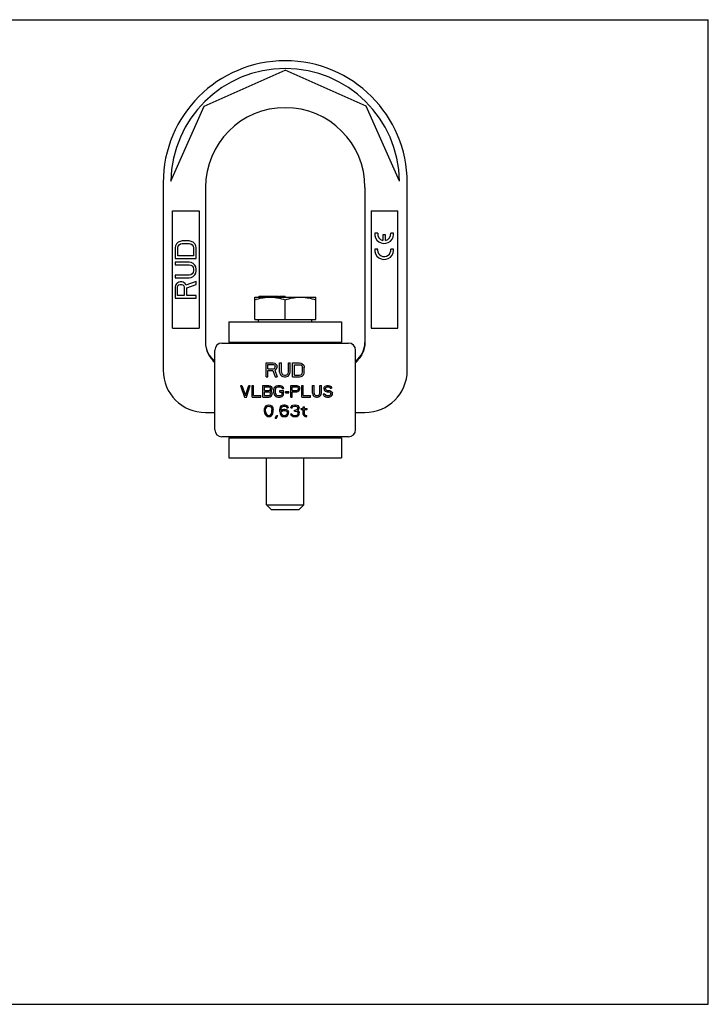
# Model space of a CAD drawing. Units: millimetres. Extents: x 0 to 297, y 0 to 210.
# Drawn here: x 150 to 297, y 0 to 210 of the extents above; entities that cross this region are included whole.
import ezdxf

# ---------------------------------------------------------------- set-up
doc = ezdxf.new("R2010")
doc.units = ezdxf.units.MM
doc.header["$LTSCALE"] = 16.335
doc.layers.get('0').update_dxf_attribs({"linetype": 'CONTINUOUS'})
for name, color, linetype in [('BEZUGSACHSEN', 7, 'CONTINUOUS'), ('KONSTRUKTIONSELEMENTE', 7, 'CONTINUOUS'), ('RUNDUNGEN', 7, 'CONTINUOUS')]:
    doc.layers.add(name, color=color, linetype=linetype)

msp = doc.modelspace()

# ---------------------------------------------------------------- linework, layer by layer
at = {"color": 7, "linetype": 'CONTINUOUS'}
for p, q in [((0, 210), (297, 210)), ((297, 0), (297, 210)), ((189.6, 191.55), (206.85, 199.23)), ((224.1, 191.55), (206.85, 199.23)), ((182.49, 175.58), (189.6, 191.55)), ((231.21, 175.58), (224.1, 191.55)), ((180.85, 175.23), (180.85, 135.23)), ((189.85, 174.23), (189.85, 141.18)), ((182.85, 144.23), (182.85, 169.23)), ((182.85, 169.23), (188.49, 169.23)), ((188.49, 169.23), (188.49, 144.23)), ((225.2, 169.23), (225.2, 144.23)), ((225.2, 169.23), (230.85, 169.23)), ((230.85, 144.23), (230.85, 169.23)), ((226.56, 164.48), (225.95, 164.48)), ((228.24, 164.08), (227.64, 164.08)), ((227.64, 164.08), (227.64, 162.92)), ((228.24, 162.91), (228.24, 164.08)), ((229.93, 164.48), (229.33, 164.48)), ((229.94, 164.18), (229.93, 164.48)), ((183.49, 161.78), (183.4, 161.31)), ((183.68, 162.16), (183.49, 161.78)), ((184.07, 162.53), (183.68, 162.16)), ((184.45, 162.72), (184.07, 162.53)), ((184.07, 161.69), (184.26, 161.97)), ((184.26, 161.97), (184.55, 162.16)), ((184.93, 162.81), (184.45, 162.72)), ((184.55, 162.16), (184.93, 162.25)), ((186.36, 162.81), (184.93, 162.81)), ((184.93, 162.25), (186.36, 162.25)), ((186.84, 162.72), (186.36, 162.81)), ((186.36, 162.25), (186.75, 162.16)), ((186.75, 162.16), (187.03, 161.97)), ((187.23, 162.53), (186.84, 162.72)), ((187.03, 161.97), (187.23, 161.69)), ((187.61, 162.16), (187.23, 162.53)), ((187.8, 161.78), (187.61, 162.16)), ((187.9, 161.31), (187.8, 161.78)), ((183.4, 161.31), (183.4, 159.06)), ((183.97, 161.31), (184.07, 161.69)), ((183.97, 159.63), (183.97, 161.31)), ((187.32, 159.63), (183.97, 159.63)), ((187.23, 161.69), (187.32, 161.31)), ((187.32, 161.31), (187.32, 159.63)), ((187.9, 159.06), (187.9, 161.31)), ((226.56, 161.08), (225.95, 161.08)), ((226.55, 160.84), (226.56, 161.08)), ((229.93, 161.08), (229.33, 161.08)), ((229.94, 160.78), (229.93, 161.08)), ((183.4, 159.06), (187.9, 159.06)), ((183.4, 158.31), (183.4, 157.75)), ((186.36, 158.31), (183.4, 158.31)), ((183.4, 157.75), (186.36, 157.75)), ((186.84, 158.22), (186.36, 158.31)), ((186.36, 157.75), (186.75, 157.66)), ((186.75, 157.66), (187.03, 157.47)), ((187.23, 158.03), (186.84, 158.22)), ((187.61, 157.66), (187.23, 158.03)), ((187.8, 157.28), (187.61, 157.66)), ((183.4, 155.5), (183.4, 154.94)), ((186.36, 155.5), (183.4, 155.5)), ((186.75, 155.6), (186.36, 155.5)), ((187.03, 155.78), (186.75, 155.6)), ((187.03, 157.47), (187.23, 157.19)), ((187.23, 156.06), (187.03, 155.78)), ((187.23, 157.19), (187.32, 156.81)), ((187.32, 156.44), (187.23, 156.06)), ((187.23, 155.22), (187.61, 155.6)), ((187.32, 156.81), (187.32, 156.44)), ((187.61, 155.6), (187.8, 155.97)), ((187.9, 156.81), (187.8, 157.28)), ((187.8, 155.97), (187.9, 156.44)), ((187.9, 156.44), (187.9, 156.81)), ((183.4, 154.94), (186.36, 154.94)), ((183.49, 153.35), (183.4, 152.88)), ((183.78, 153.72), (183.49, 153.35)), ((184.16, 154), (183.78, 153.72)), ((183.97, 153.25), (184.16, 153.44)), ((184.45, 154.1), (184.16, 154)), ((184.16, 153.44), (184.45, 153.53)), ((184.83, 154.1), (184.45, 154.1)), ((184.45, 153.53), (184.74, 153.53)), ((184.74, 153.53), (185.02, 153.44)), ((185.12, 154), (184.83, 154.1)), ((185.02, 153.44), (185.22, 153.25)), ((185.5, 153.72), (185.12, 154)), ((185.69, 153.35), (185.5, 153.72)), ((187.9, 154.19), (185.69, 153.35)), ((185.89, 152.78), (187.9, 153.53)), ((186.36, 154.94), (186.84, 155.03)), ((186.84, 155.03), (187.23, 155.22)), ((187.9, 153.53), (187.9, 154.19)), ((183.4, 152.88), (183.4, 150.63)), ((183.88, 152.97), (183.97, 153.25)), ((183.88, 151.19), (183.88, 152.97)), ((185.22, 153.25), (185.31, 152.97)), ((185.31, 152.97), (185.31, 151.19)), ((185.89, 151.19), (185.89, 152.78)), ((183.4, 150.63), (187.9, 150.63)), ((185.31, 151.19), (183.88, 151.19)), ((187.9, 151.19), (185.89, 151.19)), ((187.9, 150.63), (187.9, 151.19)), ((194.85, 145.53), (194.85, 141.23)), ((194.85, 145.53), (218.85, 145.53)), ((218.85, 145.53), (218.85, 141.23)), ((182.85, 144.23), (188.49, 144.23)), ((225.2, 144.23), (230.85, 144.23)), ((194.85, 141.23), (218.85, 141.23)), ((198.6, 141.23), (198.6, 141.03)), ((215.1, 141.23), (215.1, 141.03)), ((191.85, 122.53), (191.85, 139.53)), ((202.8, 136.81), (204.3, 136.81)), ((202.8, 133.81), (202.8, 136.81)), ((204.3, 136.81), (204.61, 136.74)), ((204.61, 136.74), (204.86, 136.55)), ((204.86, 136.55), (205.05, 136.3)), ((205.67, 136.81), (206.05, 136.81)), ((205.67, 134.83), (205.67, 136.81)), ((206.05, 134.83), (206.05, 136.81)), ((207.55, 136.81), (207.92, 136.81)), ((207.55, 134.83), (207.55, 136.81)), ((207.92, 134.83), (207.92, 136.81)), ((208.42, 136.81), (209.92, 136.81)), ((208.42, 133.81), (208.42, 136.81)), ((209.92, 136.81), (210.23, 136.74)), ((210.23, 136.74), (210.48, 136.61)), ((210.48, 136.61), (210.73, 136.36)), ((203.17, 136.49), (204.36, 136.49)), ((203.17, 135.53), (203.17, 136.49)), ((203.17, 135.53), (204.36, 135.53)), ((203.17, 135.15), (204.23, 135.15)), ((203.17, 133.81), (203.17, 135.15)), ((204.23, 135.15), (204.73, 133.81)), ((204.36, 136.49), (204.55, 136.42)), ((204.36, 135.53), (204.55, 135.59)), ((204.55, 136.42), (204.67, 136.3)), ((204.55, 135.59), (204.67, 135.72)), ((204.61, 135.27), (204.86, 135.4)), ((204.61, 135.27), (205.17, 133.81)), ((204.67, 136.3), (204.73, 136.1)), ((204.67, 135.72), (204.73, 135.91)), ((204.73, 135.91), (204.73, 136.1)), ((204.86, 135.4), (205.05, 135.66)), ((205.05, 136.3), (205.11, 136.1)), ((205.05, 135.66), (205.11, 135.85)), ((205.11, 135.85), (205.11, 136.1)), ((205.67, 134.83), (205.73, 134.51)), ((205.73, 134.51), (205.86, 134.25)), ((206.05, 134.83), (206.11, 134.57)), ((206.11, 134.57), (206.23, 134.38)), ((207.36, 134.38), (207.48, 134.57)), ((207.48, 134.57), (207.55, 134.83)), ((207.73, 134.25), (207.86, 134.51)), ((207.86, 134.51), (207.92, 134.83)), ((208.8, 136.42), (209.92, 136.42)), ((208.8, 134.19), (208.8, 136.42)), ((209.92, 136.42), (210.17, 136.36)), ((210.17, 136.36), (210.36, 136.23)), ((210.36, 136.23), (210.48, 136.04)), ((210.36, 134.38), (210.48, 134.57)), ((210.48, 136.04), (210.55, 135.79)), ((210.48, 134.57), (210.55, 134.83)), ((210.55, 134.83), (210.55, 135.79)), ((210.73, 136.36), (210.86, 136.1)), ((210.73, 134.25), (210.86, 134.51)), ((210.86, 136.1), (210.92, 135.79)), ((210.86, 134.51), (210.92, 134.83)), ((210.92, 134.83), (210.92, 135.79)), ((202.8, 133.81), (203.17, 133.81)), ((204.73, 133.81), (205.17, 133.81)), ((205.86, 134.25), (206.11, 134)), ((206.11, 134), (206.36, 133.87)), ((206.23, 134.38), (206.42, 134.25)), ((206.36, 133.87), (206.67, 133.81)), ((206.42, 134.25), (206.67, 134.19)), ((206.67, 134.19), (206.92, 134.19)), ((206.67, 133.81), (206.92, 133.81)), ((206.92, 134.19), (207.17, 134.25)), ((206.92, 133.81), (207.23, 133.87)), ((207.17, 134.25), (207.36, 134.38)), ((207.23, 133.87), (207.48, 134)), ((207.48, 134), (207.73, 134.25)), ((208.42, 133.81), (209.92, 133.81)), ((208.8, 134.19), (209.92, 134.19)), ((209.92, 134.19), (210.17, 134.25)), ((209.92, 133.81), (210.23, 133.87)), ((210.17, 134.25), (210.36, 134.38)), ((210.23, 133.87), (210.48, 134)), ((210.48, 134), (210.73, 134.25)), ((197.32, 132), (197.63, 132)), ((197.32, 132), (198.15, 129.5)), ((197.63, 132), (198.36, 129.82)), ((198.36, 129.82), (199.09, 132)), ((198.57, 129.5), (199.4, 132)), ((199.09, 132), (199.4, 132)), ((199.82, 132), (200.13, 132)), ((199.82, 129.5), (199.82, 132)), ((200.13, 129.82), (200.13, 132)), ((202.11, 132), (203.36, 132)), ((202.11, 129.5), (202.11, 132)), ((202.42, 131.68), (203.41, 131.68)), ((202.42, 130.93), (202.42, 131.68)), ((202.42, 130.93), (203.41, 130.93)), ((202.42, 130.61), (203.41, 130.61)), ((202.42, 129.82), (202.42, 130.61)), ((203.36, 132), (203.62, 131.94)), ((203.41, 131.68), (203.57, 131.62)), ((203.41, 130.93), (203.57, 130.99)), ((203.41, 130.61), (203.57, 130.56)), ((203.57, 131.62), (203.67, 131.52)), ((203.57, 130.99), (203.67, 131.09)), ((203.57, 130.56), (203.67, 130.45)), ((203.62, 131.94), (203.83, 131.78)), ((203.67, 131.52), (203.72, 131.36)), ((203.67, 131.09), (203.72, 131.25)), ((203.67, 130.45), (203.72, 130.29)), ((203.72, 131.25), (203.72, 131.36)), ((203.72, 130.77), (203.83, 130.83)), ((203.72, 130.77), (203.83, 130.72)), ((203.72, 130.13), (203.72, 130.29)), ((203.83, 131.78), (203.98, 131.57)), ((203.83, 130.83), (203.98, 131.04)), ((203.83, 130.72), (203.98, 130.51)), ((203.98, 131.57), (204.04, 131.41)), ((203.98, 131.04), (204.04, 131.2)), ((203.98, 130.51), (204.04, 130.35)), ((204.04, 131.2), (204.04, 131.41)), ((204.04, 130.08), (204.04, 130.35)), ((204.45, 131.15), (204.5, 131.41)), ((204.45, 130.35), (204.45, 131.15)), ((204.45, 130.35), (204.5, 130.08)), ((204.5, 131.41), (204.61, 131.62)), ((204.61, 131.62), (204.82, 131.84)), ((204.76, 131.15), (204.82, 131.36)), ((204.76, 130.35), (204.76, 131.15)), ((204.76, 130.35), (204.82, 130.13)), ((204.82, 131.84), (205.02, 131.94)), ((204.82, 131.36), (204.92, 131.52)), ((204.92, 131.52), (205.08, 131.62)), ((205.02, 131.94), (205.29, 132)), ((205.08, 131.62), (205.29, 131.68)), ((205.29, 132), (205.75, 132)), ((205.29, 131.68), (205.75, 131.68)), ((205.7, 130.88), (206.48, 130.88)), ((205.7, 130.56), (205.7, 130.88)), ((205.7, 130.56), (206.17, 130.56)), ((205.75, 132), (206.01, 131.94)), ((205.75, 131.68), (205.96, 131.62)), ((205.96, 131.62), (206.12, 131.52)), ((206.01, 131.94), (206.22, 131.84)), ((206.12, 131.52), (206.17, 131.36)), ((206.17, 131.36), (206.48, 131.36)), ((206.17, 130.13), (206.17, 130.56)), ((206.22, 131.84), (206.43, 131.62)), ((206.43, 131.62), (206.48, 131.36)), ((206.48, 130.08), (206.48, 130.88)), ((206.9, 130.67), (207.63, 130.67)), ((206.9, 130.4), (206.9, 130.67)), ((206.9, 130.4), (207.63, 130.4)), ((207.63, 130.4), (207.63, 130.67)), ((208.05, 132), (209.3, 132)), ((208.05, 129.5), (208.05, 132)), ((208.36, 131.73), (209.35, 131.73)), ((208.36, 130.93), (208.36, 131.73)), ((208.36, 130.93), (209.35, 130.93)), ((208.36, 130.61), (209.3, 130.61)), ((208.36, 129.5), (208.36, 130.61)), ((209.3, 132), (209.56, 131.94)), ((209.3, 130.61), (209.56, 130.67)), ((209.35, 131.73), (209.5, 131.68)), ((209.35, 130.93), (209.5, 130.99)), ((209.5, 131.68), (209.61, 131.57)), ((209.5, 130.99), (209.61, 131.09)), ((209.56, 131.94), (209.76, 131.78)), ((209.56, 130.67), (209.76, 130.83)), ((209.61, 131.57), (209.66, 131.41)), ((209.61, 131.09), (209.66, 131.25)), ((209.66, 131.25), (209.66, 131.41)), ((209.76, 131.78), (209.92, 131.57)), ((209.76, 130.83), (209.92, 131.04)), ((209.92, 131.57), (209.97, 131.41)), ((209.92, 131.04), (209.97, 131.2)), ((209.97, 131.2), (209.97, 131.41)), ((210.39, 132), (210.7, 132)), ((210.39, 129.5), (210.39, 132)), ((210.7, 129.82), (210.7, 132)), ((212.68, 132), (212.99, 132)), ((212.68, 130.35), (212.68, 132)), ((212.68, 130.35), (212.73, 130.08)), ((212.99, 130.35), (212.99, 132)), ((212.99, 130.35), (213.05, 130.13)), ((214.19, 130.13), (214.24, 130.35)), ((214.24, 132), (214.56, 132)), ((214.24, 130.35), (214.24, 132)), ((214.5, 130.08), (214.56, 130.35)), ((214.56, 130.35), (214.56, 132)), ((215.13, 131.41), (215.18, 131.62)), ((215.13, 131.2), (215.13, 131.41)), ((215.13, 131.2), (215.18, 130.99)), ((215.18, 131.62), (215.39, 131.84)), ((215.18, 130.99), (215.39, 130.77)), ((215.39, 131.84), (215.6, 131.94)), ((215.39, 130.77), (215.6, 130.67)), ((215.44, 131.36), (215.49, 131.52)), ((215.44, 131.25), (215.44, 131.36)), ((215.44, 131.25), (215.49, 131.09)), ((215.49, 131.52), (215.65, 131.62)), ((215.49, 131.09), (215.65, 130.99)), ((215.6, 131.94), (215.81, 132)), ((215.6, 130.67), (215.81, 130.61)), ((215.65, 131.62), (215.81, 131.68)), ((215.65, 130.99), (215.81, 130.93)), ((215.81, 132), (216.07, 132)), ((215.81, 131.68), (216.12, 131.68)), ((215.81, 130.93), (216.12, 130.93)), ((215.81, 130.61), (216.12, 130.61)), ((216.07, 132), (216.33, 131.94)), ((216.12, 131.68), (216.27, 131.62)), ((216.12, 130.93), (216.38, 130.88)), ((216.12, 130.61), (216.33, 130.56)), ((216.27, 131.62), (216.38, 131.52)), ((216.33, 131.94), (216.54, 131.78)), ((216.33, 130.56), (216.48, 130.45)), ((216.38, 131.52), (216.43, 131.41)), ((216.38, 130.88), (216.59, 130.77)), ((216.43, 131.41), (216.74, 131.41)), ((216.48, 130.45), (216.59, 130.29)), ((216.54, 131.78), (216.69, 131.57)), ((216.59, 130.77), (216.8, 130.56)), ((216.59, 130.13), (216.59, 130.29)), ((216.69, 131.57), (216.74, 131.41)), ((216.8, 130.56), (216.9, 130.35)), ((216.9, 130.08), (216.9, 130.35)), ((198.15, 129.5), (198.57, 129.5)), ((199.82, 129.5), (201.69, 129.5)), ((200.13, 129.82), (201.69, 129.82)), ((201.69, 129.5), (201.69, 129.82)), ((202.11, 129.5), (203.36, 129.5)), ((202.42, 129.82), (203.41, 129.82)), ((203.36, 129.5), (203.62, 129.55)), ((203.41, 129.82), (203.57, 129.87)), ((203.57, 129.87), (203.67, 129.98)), ((203.62, 129.55), (203.83, 129.71)), ((203.67, 129.98), (203.72, 130.13)), ((203.83, 129.71), (203.98, 129.92)), ((203.98, 129.92), (204.04, 130.08)), ((204.5, 130.08), (204.61, 129.87)), ((204.61, 129.87), (204.82, 129.66)), ((204.82, 130.13), (204.92, 129.98)), ((204.82, 129.66), (205.02, 129.55)), ((204.92, 129.98), (205.08, 129.87)), ((205.02, 129.55), (205.29, 129.5)), ((205.08, 129.87), (205.29, 129.82)), ((205.29, 129.82), (205.75, 129.82)), ((205.29, 129.5), (205.75, 129.5)), ((205.75, 129.82), (205.96, 129.87)), ((205.75, 129.5), (206.01, 129.55)), ((205.96, 129.87), (206.12, 129.98)), ((206.01, 129.55), (206.22, 129.66)), ((206.12, 129.98), (206.17, 130.13)), ((206.22, 129.66), (206.43, 129.87)), ((206.43, 129.87), (206.48, 130.08)), ((208.05, 129.5), (208.36, 129.5)), ((210.39, 129.5), (212.26, 129.5)), ((210.7, 129.82), (212.26, 129.82)), ((212.26, 129.5), (212.26, 129.82)), ((212.73, 130.08), (212.84, 129.87)), ((212.84, 129.87), (213.05, 129.66)), ((213.05, 130.13), (213.15, 129.98)), ((213.05, 129.66), (213.25, 129.55)), ((213.15, 129.98), (213.31, 129.87)), ((213.25, 129.55), (213.51, 129.5)), ((213.31, 129.87), (213.51, 129.82)), ((213.51, 129.82), (213.72, 129.82)), ((213.51, 129.5), (213.72, 129.5)), ((213.72, 129.82), (213.93, 129.87)), ((213.72, 129.5), (213.98, 129.55)), ((213.93, 129.87), (214.09, 129.98)), ((213.98, 129.55), (214.19, 129.66)), ((214.09, 129.98), (214.19, 130.13)), ((214.19, 129.66), (214.4, 129.87)), ((214.4, 129.87), (214.5, 130.08)), ((214.97, 130.19), (215.29, 130.19)), ((214.97, 130.19), (215.02, 129.98)), ((215.02, 129.98), (215.18, 129.71)), ((215.18, 129.71), (215.44, 129.55)), ((215.29, 130.19), (215.34, 130.03)), ((215.34, 130.03), (215.49, 129.87)), ((215.44, 129.55), (215.7, 129.5)), ((215.49, 129.87), (215.7, 129.82)), ((215.7, 129.82), (216.12, 129.82)), ((215.7, 129.5), (216.12, 129.5)), ((216.12, 129.82), (216.33, 129.87)), ((216.12, 129.5), (216.38, 129.55)), ((216.33, 129.87), (216.48, 129.98)), ((216.38, 129.55), (216.59, 129.66)), ((216.48, 129.98), (216.59, 130.13)), ((216.59, 129.66), (216.8, 129.87)), ((216.8, 129.87), (216.9, 130.08)), ((189.85, 126.23), (191.85, 126.23)), ((202.42, 126.83), (202.47, 127.09)), ((202.42, 126.35), (202.42, 126.83)), ((202.42, 126.35), (202.47, 126.08)), ((202.47, 127.09), (202.52, 127.25)), ((202.47, 126.08), (202.52, 125.92)), ((202.52, 127.25), (202.62, 127.46)), ((202.62, 127.46), (202.78, 127.62)), ((202.68, 126.77), (202.73, 127.09)), ((202.68, 126.4), (202.68, 126.77)), ((202.68, 126.4), (202.73, 126.08)), ((202.73, 127.09), (202.94, 127.41)), ((202.73, 126.08), (202.94, 125.76)), ((202.78, 127.62), (203.04, 127.78)), ((202.94, 127.41), (203.09, 127.52)), ((203.04, 127.78), (203.35, 127.84)), ((203.09, 127.52), (203.35, 127.57)), ((203.35, 127.84), (203.67, 127.78)), ((203.35, 127.57), (203.61, 127.52)), ((203.61, 127.52), (203.77, 127.41)), ((203.67, 127.78), (203.93, 127.62)), ((203.77, 127.41), (203.98, 127.09)), ((203.77, 125.76), (203.98, 126.08)), ((203.93, 127.62), (204.08, 127.46)), ((203.98, 127.09), (204.03, 126.77)), ((203.98, 126.08), (204.03, 126.4)), ((204.03, 126.4), (204.03, 126.77)), ((204.08, 127.46), (204.19, 127.25)), ((204.19, 127.25), (204.24, 127.09)), ((204.19, 125.92), (204.24, 126.08)), ((204.24, 127.09), (204.29, 126.83)), ((204.24, 126.08), (204.29, 126.35)), ((204.29, 126.35), (204.29, 126.83)), ((205.7, 126.77), (205.75, 127.14)), ((205.7, 126.4), (205.7, 126.77)), ((205.7, 126.4), (205.75, 126.03)), ((205.75, 127.14), (205.85, 127.41)), ((205.75, 126.03), (205.85, 125.76)), ((205.85, 127.41), (206.01, 127.62)), ((205.96, 126.77), (206.01, 127.09)), ((205.96, 126.67), (206.27, 126.88)), ((205.96, 126.67), (205.96, 126.77)), ((206.01, 127.62), (206.27, 127.78)), ((206.01, 127.09), (206.06, 127.25)), ((206.01, 126.24), (206.06, 126.4)), ((206.01, 126.08), (206.01, 126.24)), ((206.01, 126.08), (206.06, 125.92)), ((206.06, 127.25), (206.17, 127.41)), ((206.06, 126.4), (206.17, 126.51)), ((206.17, 127.41), (206.32, 127.52)), ((206.17, 126.51), (206.32, 126.61)), ((206.27, 127.78), (206.53, 127.84)), ((206.27, 126.88), (206.53, 126.93)), ((206.32, 127.52), (206.48, 127.57)), ((206.32, 126.61), (206.48, 126.67)), ((206.48, 127.57), (206.79, 127.57)), ((206.48, 126.67), (206.84, 126.67)), ((206.53, 127.84), (206.74, 127.84)), ((206.53, 126.93), (206.79, 126.93)), ((206.74, 127.84), (207, 127.78)), ((206.79, 127.57), (206.95, 127.52)), ((206.79, 126.93), (207.05, 126.88)), ((206.84, 126.67), (207, 126.61)), ((206.95, 127.52), (207.1, 127.41)), ((207, 127.78), (207.26, 127.62)), ((207, 126.61), (207.16, 126.51)), ((207.05, 126.88), (207.31, 126.72)), ((207.1, 127.41), (207.21, 127.25)), ((207.16, 126.51), (207.26, 126.4)), ((207.21, 127.25), (207.47, 127.25)), ((207.26, 127.62), (207.42, 127.41)), ((207.26, 126.4), (207.31, 126.24)), ((207.26, 125.92), (207.31, 126.08)), ((207.31, 126.72), (207.47, 126.56)), ((207.31, 126.08), (207.31, 126.24)), ((207.42, 127.41), (207.47, 127.25)), ((207.47, 126.56), (207.57, 126.29)), ((207.47, 125.76), (207.57, 126.03)), ((207.57, 126.03), (207.57, 126.29)), ((208.04, 127.25), (208.09, 127.46)), ((208.04, 127.25), (208.3, 127.25)), ((208.09, 127.46), (208.3, 127.68)), ((208.3, 127.68), (208.51, 127.78)), ((208.3, 127.25), (208.41, 127.41)), ((208.41, 127.41), (208.56, 127.52)), ((208.51, 127.78), (208.87, 127.84)), ((208.56, 127.52), (208.82, 127.57)), ((208.82, 127.57), (209.03, 127.57)), ((208.82, 126.72), (209.03, 126.72)), ((208.82, 126.51), (208.82, 126.72)), ((208.82, 126.51), (209.03, 126.51)), ((208.87, 127.84), (208.98, 127.84)), ((208.98, 127.84), (209.34, 127.78)), ((209.03, 127.57), (209.29, 127.52)), ((209.03, 126.72), (209.34, 126.83)), ((209.03, 126.51), (209.34, 126.45)), ((209.29, 127.52), (209.45, 127.41)), ((209.34, 127.78), (209.55, 127.68)), ((209.34, 126.83), (209.45, 126.93)), ((209.34, 126.45), (209.5, 126.35)), ((209.45, 127.41), (209.55, 127.25)), ((209.45, 126.93), (209.55, 127.14)), ((209.45, 126.61), (209.66, 126.77)), ((209.45, 126.61), (209.71, 126.51)), ((209.5, 126.35), (209.6, 126.13)), ((209.55, 127.68), (209.76, 127.46)), ((209.55, 127.14), (209.55, 127.25)), ((209.6, 125.92), (209.6, 126.13)), ((209.66, 126.77), (209.76, 126.93)), ((209.71, 126.51), (209.81, 126.35)), ((209.76, 127.46), (209.81, 127.25)), ((209.76, 126.93), (209.81, 127.14)), ((209.81, 127.14), (209.81, 127.25)), ((209.81, 126.35), (209.86, 126.13)), ((209.86, 125.92), (209.86, 126.13)), ((210.28, 127.04), (210.7, 127.04)), ((210.28, 126.83), (210.28, 127.04)), ((210.28, 126.83), (210.7, 126.83)), ((210.7, 127.46), (210.96, 127.46)), ((210.7, 127.04), (210.7, 127.46)), ((210.7, 125.76), (210.7, 126.83)), ((210.96, 127.04), (210.96, 127.46)), ((210.96, 127.04), (211.53, 127.04)), ((210.96, 126.83), (211.53, 126.83)), ((210.96, 125.87), (210.96, 126.83)), ((211.53, 126.83), (211.53, 127.04)), ((221.85, 126.23), (223.85, 126.23)), ((202.52, 125.92), (202.62, 125.71)), ((202.62, 125.71), (202.78, 125.55)), ((202.78, 125.55), (203.04, 125.39)), ((202.94, 125.76), (203.09, 125.66)), ((203.04, 125.39), (203.35, 125.34)), ((203.09, 125.66), (203.35, 125.6)), ((203.35, 125.6), (203.61, 125.66)), ((203.35, 125.34), (203.67, 125.39)), ((203.61, 125.66), (203.77, 125.76)), ((203.67, 125.39), (203.93, 125.55)), ((203.93, 125.55), (204.08, 125.71)), ((204.08, 125.71), (204.19, 125.92)), ((204.71, 125.02), (205.02, 125.6)), ((204.71, 125.02), (204.97, 125.02)), ((204.97, 125.02), (205.28, 125.6)), ((205.02, 125.6), (205.28, 125.6)), ((205.85, 125.76), (206.01, 125.55)), ((206.01, 125.55), (206.27, 125.39)), ((206.06, 125.92), (206.17, 125.76)), ((206.17, 125.76), (206.32, 125.66)), ((206.27, 125.39), (206.53, 125.34)), ((206.32, 125.66), (206.48, 125.6)), ((206.48, 125.6), (206.84, 125.6)), ((206.53, 125.34), (206.79, 125.34)), ((206.79, 125.34), (207.05, 125.39)), ((206.84, 125.6), (207, 125.66)), ((207, 125.66), (207.16, 125.76)), ((207.05, 125.39), (207.31, 125.55)), ((207.16, 125.76), (207.26, 125.92)), ((207.31, 125.55), (207.47, 125.76)), ((207.99, 125.92), (208.25, 125.92)), ((207.99, 125.92), (208.04, 125.76)), ((208.04, 125.76), (208.15, 125.6)), ((208.15, 125.6), (208.3, 125.5)), ((208.25, 125.92), (208.3, 125.82)), ((208.3, 125.82), (208.41, 125.71)), ((208.3, 125.5), (208.51, 125.39)), ((208.41, 125.71), (208.51, 125.66)), ((208.51, 125.66), (208.77, 125.6)), ((208.51, 125.39), (208.72, 125.34)), ((208.72, 125.34), (209.14, 125.34)), ((208.77, 125.6), (209.08, 125.6)), ((209.08, 125.6), (209.34, 125.66)), ((209.14, 125.34), (209.34, 125.39)), ((209.34, 125.66), (209.45, 125.71)), ((209.34, 125.39), (209.55, 125.5)), ((209.45, 125.71), (209.55, 125.82)), ((209.55, 125.82), (209.6, 125.92)), ((209.55, 125.5), (209.71, 125.6)), ((209.71, 125.6), (209.81, 125.76)), ((209.81, 125.76), (209.86, 125.92)), ((210.7, 125.76), (210.8, 125.55)), ((210.8, 125.55), (210.96, 125.44)), ((210.96, 125.87), (211.01, 125.71)), ((210.96, 125.44), (211.11, 125.39)), ((211.01, 125.71), (211.17, 125.6)), ((211.11, 125.39), (211.43, 125.34)), ((211.17, 125.6), (211.43, 125.55)), ((211.43, 125.34), (211.43, 125.55)), ((194.85, 120.83), (218.85, 120.83)), ((194.85, 120.83), (194.85, 116.53)), ((198.6, 121.03), (198.6, 120.83)), ((215.1, 121.03), (215.1, 120.83)), ((218.85, 120.83), (218.85, 116.53)), ((194.85, 116.53), (218.85, 116.53)), ((0, 0), (297, 0))]:
    msp.add_line(p, q, dxfattribs=at)
for centre, radius, start, end in [((206.85, 175.23), 26, 0, 180), ((206.85, 175.23), 24.36, 0.8215, 179.1785), ((206.85, 174.23), 17, 0, 180), ((227.94, 164.28), 2, 174.2608, 356.9363), ((227.94, 164.28), 1.4, 171.7868, 257.4447), ((227.94, 164.28), 1.4, 282.3736, 8.2132), ((227.94, 160.88), 2, 174.2608, 356.9363), ((227.94, 160.88), 1.4, 181.7503, 8.2132), ((194.85, 141.23), 5, 180.574, 233.0797), ((189.85, 135.23), 9, 180, 270)]:
    msp.add_arc(centre, radius, start, end, dxfattribs=at)
msp.add_open_spline([(189.85, 141.18), (189.85, 140.76), (189.95, 139.92), (190.39, 138.74), (191.06, 137.72), (191.58, 137.12), (191.85, 136.83)], degree=3, knots=[0, 0, 0, 0, 0.257078, 0.512102, 0.761883, 1, 1, 1, 1], dxfattribs=at)
at = {"layer": 'BEZUGSACHSEN', "color": 7, "linetype": 'CONTINUOUS'}
for p, q in [((200.35, 146.03), (200.35, 150.83)), ((200.35, 150.83), (213.35, 150.83)), ((206.85, 146.03), (206.85, 150.25)), ((213.35, 146.03), (213.35, 150.83)), ((201.15, 145.53), (201.15, 146.03)), ((212.55, 145.53), (212.55, 146.03)), ((202.85, 106.53), (202.85, 116.53)), ((210.85, 106.53), (210.85, 116.53)), ((202.85, 106.53), (210.85, 106.53)), ((203.85, 105.53), (202.85, 106.53)), ((203.85, 105.53), (209.85, 105.53)), ((209.85, 105.53), (210.85, 106.53))]:
    msp.add_line(p, q, dxfattribs=at)
for points, knots in [([(200.35, 150.25), (200.87, 150.42), (201.68, 150.64), (202.77, 150.8), (203.32, 150.83), (203.6, 150.83)], [0, 0, 0, 0, 0.50158, 0.75107, 1, 1, 1, 1]), ([(203.6, 150.83), (203.87, 150.83), (204.42, 150.8), (205.52, 150.64), (206.32, 150.42), (206.85, 150.25)], [0, 0, 0, 0, 0.24893, 0.49842, 1, 1, 1, 1]), ([(206.85, 150.25), (207.37, 150.42), (208.18, 150.64), (209.27, 150.8), (209.82, 150.83), (210.1, 150.83)], [0, 0, 0, 0, 0.50158, 0.75107, 1, 1, 1, 1]), ([(210.1, 150.83), (210.37, 150.83), (210.92, 150.8), (212.02, 150.64), (212.82, 150.42), (213.35, 150.25)], [0, 0, 0, 0, 0.24893, 0.49842, 1, 1, 1, 1])]:
    msp.add_open_spline(points, degree=3, knots=knots, dxfattribs=at)
at = {"layer": 'KONSTRUKTIONSELEMENTE', "color": 7, "linetype": 'CONTINUOUS'}
for p, q in [((201.32, 150.83), (201.32, 151.03)), ((201.32, 151.03), (205.4, 151.03)), ((202.57, 150.83), (202.57, 151.03)), ((202.58, 150.83), (202.58, 151.03)), ((202.64, 150.83), (202.64, 151.03)), ((203.07, 150.83), (203.07, 151.03)), ((203.8, 150.83), (203.8, 151.03)), ((203.95, 150.83), (203.95, 151.03)), ((204.52, 150.83), (204.52, 151.03)), ((204.66, 150.83), (204.66, 151.03)), ((205.29, 150.83), (205.29, 151.03)), ((205.37, 150.83), (205.37, 151.03)), ((205.4, 150.83), (205.4, 151.03)), ((205.63, 150.83), (205.63, 151.03)), ((205.63, 151.03), (206.84, 151.03)), ((205.64, 150.83), (205.64, 151.03)), ((205.69, 150.83), (205.69, 151.03)), ((205.78, 150.83), (205.78, 151.03)), ((205.91, 150.83), (205.91, 151.03)), ((206.55, 150.83), (206.55, 151.03)), ((206.84, 150.83), (206.84, 151.03)), ((200.35, 146.03), (213.35, 146.03)), ((189.85, 126.23), (191.85, 126.23)), ((221.85, 126.23), (223.85, 126.23))]:
    msp.add_line(p, q, dxfattribs=at)
at = {"layer": 'RUNDUNGEN', "color": 7, "linetype": 'CONTINUOUS'}
for p, q in [((232.85, 135.23), (232.85, 175.23)), ((223.85, 174.23), (223.85, 141.18)), ((193.35, 141.03), (220.35, 141.03)), ((191.85, 122.53), (191.85, 139.53)), ((221.85, 122.53), (221.85, 139.53)), ((220.35, 121.03), (193.35, 121.03))]:
    msp.add_line(p, q, dxfattribs=at)
for centre, radius, start, end in [((193.35, 139.53), 1.5, 90, 180), ((220.35, 139.53), 1.5, 0, 90), ((218.85, 141.23), 5, 306.9203, 359.426), ((223.85, 135.23), 9, 270, 360), ((193.35, 122.53), 1.5, 180, 270), ((220.35, 122.53), 1.5, 270, 360)]:
    msp.add_arc(centre, radius, start, end, dxfattribs=at)
msp.add_open_spline([(223.85, 141.18), (223.85, 140.76), (223.74, 139.92), (223.3, 138.74), (222.64, 137.72), (222.11, 137.12), (221.85, 136.83)], degree=3, knots=[0, 0, 0, 0, 0.257078, 0.512102, 0.761883, 1, 1, 1, 1], dxfattribs=at)

doc.saveas('drawing.dxf')
